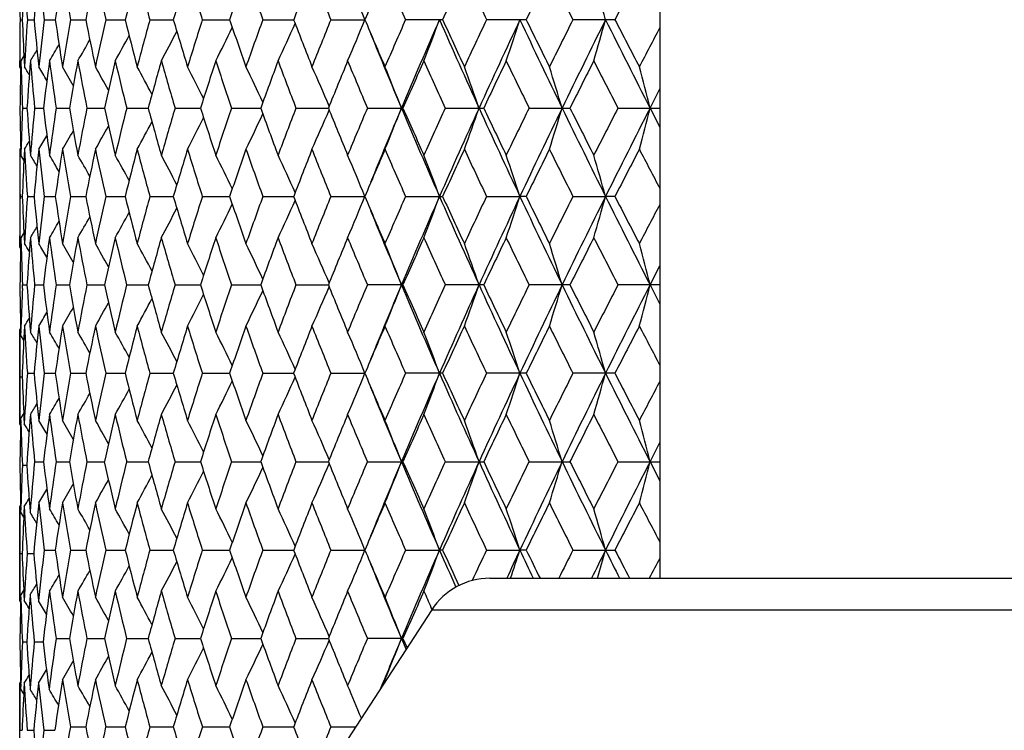
# Model space of a CAD drawing. Units: inches. Extents: x 0 to 11, y 0 to 8.5.
# Drawn here: x 6.1 to 6.4, y 2.8 to 3.1 of the extents above; entities that cross this region are included whole.
import ezdxf

# ---------------------------------------------------------------- set-up
doc = ezdxf.new("R2010")
doc.units = ezdxf.units.IN
doc.header["$LTSCALE"] = 0.605
doc.header["$MEASUREMENT"] = 0
doc.layers.get('0').update_dxf_attribs({"linetype": 'CONTINUOUS'})

msp = doc.modelspace()

# ---------------------------------------------------------------- linework, layer by layer
at = {"color": 7, "linetype": 'CONTINUOUS'}
for p, q in [((6.27228, 3.11625), (6.27228, 2.89036)), ((6.08738, 3.05193), (6.08802, 3.05193)), ((6.08949, 3.05193), (6.09142, 3.05193)), ((6.09436, 3.05193), (6.09756, 3.05193)), ((6.10193, 3.05193), (6.10636, 3.05193)), ((6.11213, 3.05193), (6.11777, 3.05193)), ((6.12488, 3.05193), (6.13167, 3.05193)), ((6.14007, 3.05193), (6.14795, 3.05193)), ((6.15755, 3.05193), (6.16646, 3.05193)), ((6.17719, 3.05193), (6.18706, 3.05193)), ((6.20951, 3.05193), (6.1988, 3.05193)), ((6.23367, 3.05193), (6.2222, 3.05193)), ((6.25931, 3.05193), (6.24717, 3.05193)), ((6.08728, 3.03829), (6.08728, 3.04)), ((6.08762, 3.04), (6.08758, 3.03828)), ((6.0885, 3.04143), (6.08762, 3.04)), ((6.08767, 3.03826), (6.08762, 3.04)), ((6.08857, 3.04005), (6.08866, 3.03829)), ((6.08757, 3.03782), (6.08728, 3.03829)), ((6.26945, 3.02636), (6.27228, 3.03189)), ((6.08809, 3.02636), (6.08938, 3.02636)), ((6.09159, 3.02636), (6.09415, 3.02636)), ((6.09781, 3.02636), (6.10163, 3.02636)), ((6.1067, 3.02636), (6.11175, 3.02636)), ((6.11819, 3.02636), (6.12441, 3.02636)), ((6.13218, 3.02636), (6.13952, 3.02636)), ((6.14853, 3.02636), (6.15693, 3.02636)), ((6.16711, 3.02636), (6.1765, 3.02636)), ((6.18776, 3.02636), (6.19805, 3.02636)), ((6.21029, 3.02636), (6.22139, 3.02636)), ((6.2345, 3.02636), (6.24632, 3.02636)), ((6.26019, 3.02636), (6.27228, 3.02636)), ((6.26945, 3.02636), (6.27228, 3.02083)), ((6.08757, 3.0149), (6.08728, 3.01443)), ((6.08728, 3.01443), (6.08728, 2.98886)), ((6.08758, 3.01444), (6.08762, 3.01272)), ((6.08762, 3.01272), (6.08767, 3.01446)), ((6.08866, 3.01443), (6.08857, 3.01267)), ((6.0885, 3.01129), (6.08762, 3.01272)), ((6.0885, 3.01129), (6.08762, 3.01272)), ((6.08738, 3.00079), (6.08802, 3.00079)), ((6.08949, 3.00079), (6.09142, 3.00079)), ((6.09436, 3.00079), (6.09756, 3.00079)), ((6.10193, 3.00079), (6.10636, 3.00079)), ((6.11213, 3.00079), (6.11777, 3.00079)), ((6.12488, 3.00079), (6.13167, 3.00079)), ((6.14007, 3.00079), (6.14795, 3.00079)), ((6.15755, 3.00079), (6.16646, 3.00079)), ((6.17719, 3.00079), (6.18706, 3.00079)), ((6.1988, 3.00079), (6.20951, 3.00079)), ((6.2222, 3.00079), (6.23185, 3.00079)), ((6.23367, 3.00079), (6.23185, 3.00079)), ((6.24717, 3.00079), (6.25659, 3.00079)), ((6.25931, 3.00079), (6.25659, 3.00079)), ((6.08728, 2.98616), (6.08728, 2.98941)), ((6.08762, 2.98886), (6.08758, 2.98715)), ((6.0885, 2.99029), (6.08762, 2.98886)), ((6.08767, 2.98713), (6.08762, 2.98886)), ((6.08857, 2.98891), (6.08866, 2.98716)), ((6.08754, 2.98572), (6.08728, 2.98616)), ((6.26945, 2.97522), (6.27228, 2.98076)), ((6.08735, 2.97523), (6.08734, 2.97422)), ((6.08805, 2.9742), (6.08809, 2.97522)), ((6.08809, 2.97522), (6.08938, 2.97522)), ((6.09159, 2.97522), (6.09415, 2.97522)), ((6.09781, 2.97522), (6.10163, 2.97522)), ((6.1067, 2.97522), (6.11175, 2.97522)), ((6.11819, 2.97522), (6.12441, 2.97522)), ((6.13218, 2.97522), (6.13952, 2.97522)), ((6.14853, 2.97522), (6.15693, 2.97522)), ((6.16711, 2.97522), (6.1765, 2.97522)), ((6.19805, 2.97522), (6.18776, 2.97522)), ((6.22139, 2.97522), (6.21029, 2.97522)), ((6.24632, 2.97522), (6.2345, 2.97522)), ((6.27228, 2.97522), (6.26019, 2.97522)), ((6.26945, 2.97522), (6.27228, 2.96969)), ((6.08754, 2.96273), (6.08728, 2.96229)), ((6.0876, 2.96059), (6.08769, 2.96384)), ((6.08866, 2.96329), (6.08849, 2.96004)), ((6.08728, 2.93502), (6.08728, 2.96229)), ((6.08845, 2.95919), (6.0876, 2.96059)), ((6.08845, 2.95919), (6.0876, 2.96059)), ((6.08736, 2.94866), (6.08798, 2.94866)), ((6.08949, 2.94966), (6.09142, 2.94966)), ((6.09436, 2.94966), (6.09756, 2.94966)), ((6.10193, 2.94966), (6.10636, 2.94966)), ((6.11213, 2.94966), (6.11777, 2.94966)), ((6.12488, 2.94966), (6.13167, 2.94966)), ((6.14007, 2.94966), (6.14795, 2.94966)), ((6.15755, 2.94966), (6.16646, 2.94966)), ((6.17719, 2.94966), (6.18706, 2.94966)), ((6.20951, 2.94966), (6.1988, 2.94966)), ((6.23367, 2.94966), (6.2222, 2.94966)), ((6.25931, 2.94966), (6.24717, 2.94966)), ((6.08845, 2.93812), (6.0876, 2.93673)), ((6.08851, 2.93677), (6.08861, 2.93502)), ((6.08728, 2.93602), (6.08728, 2.93673)), ((6.08754, 2.93458), (6.08728, 2.93502)), ((6.08764, 2.93499), (6.0876, 2.93673)), ((6.26945, 2.92409), (6.27228, 2.92962)), ((6.08805, 2.92309), (6.08931, 2.92309)), ((6.09159, 2.92409), (6.09415, 2.92409)), ((6.09781, 2.92409), (6.10163, 2.92409)), ((6.1067, 2.92409), (6.11175, 2.92409)), ((6.11819, 2.92409), (6.12441, 2.92409)), ((6.13218, 2.92409), (6.13952, 2.92409)), ((6.14853, 2.92409), (6.15693, 2.92409)), ((6.16711, 2.92409), (6.1765, 2.92409)), ((6.18776, 2.92409), (6.19761, 2.92409)), ((6.19805, 2.92409), (6.19761, 2.92409)), ((6.21029, 2.92409), (6.22139, 2.92409)), ((6.2345, 2.92409), (6.24632, 2.92409)), ((6.26019, 2.92409), (6.27228, 2.92409)), ((6.26945, 2.92409), (6.27228, 2.91856)), ((6.08754, 2.91159), (6.08728, 2.91116)), ((6.08728, 2.88388), (6.08728, 2.91116)), ((6.0876, 2.90945), (6.08764, 2.91119)), ((6.08861, 2.91116), (6.08851, 2.9094)), ((6.08845, 2.90806), (6.0876, 2.90945)), ((6.08736, 2.89752), (6.08798, 2.89752)), ((6.08943, 2.89752), (6.09133, 2.89752)), ((6.09436, 2.89852), (6.09756, 2.89852)), ((6.10193, 2.89852), (6.10636, 2.89852)), ((6.11213, 2.89852), (6.11777, 2.89852)), ((6.12488, 2.89852), (6.13167, 2.89852)), ((6.14007, 2.89852), (6.14795, 2.89852)), ((6.15755, 2.89852), (6.16646, 2.89852)), ((6.17719, 2.89852), (6.18706, 2.89852)), ((6.1988, 2.89852), (6.2086, 2.89852)), ((6.20951, 2.89852), (6.2086, 2.89852)), ((6.2222, 2.89852), (6.23185, 2.89852)), ((6.23367, 2.89852), (6.23185, 2.89852)), ((6.24717, 2.89852), (6.25931, 2.89852)), ((6.22314, 2.89036), (6.58142, 2.89036)), ((6.08728, 2.88488), (6.08728, 2.88559)), ((6.08845, 2.88698), (6.0876, 2.88559)), ((6.08764, 2.88386), (6.0876, 2.88559)), ((6.08851, 2.88564), (6.08861, 2.88388)), ((6.08754, 2.88345), (6.08728, 2.88388)), ((6.20636, 2.88125), (6.16587, 2.81889)), ((6.20645, 2.88138), (6.20615, 2.88205)), ((6.20636, 2.88125), (6.59819, 2.88125)), ((6.08805, 2.87195), (6.08931, 2.87195)), ((6.09149, 2.87195), (6.09403, 2.87195)), ((6.09781, 2.87295), (6.10163, 2.87295)), ((6.1067, 2.87295), (6.11175, 2.87295)), ((6.11819, 2.87295), (6.12441, 2.87295)), ((6.13218, 2.87295), (6.13952, 2.87295)), ((6.14853, 2.87295), (6.15693, 2.87295)), ((6.16711, 2.87295), (6.1765, 2.87295)), ((6.19805, 2.87295), (6.18776, 2.87295)), ((6.19761, 2.87295), (6.19893, 2.86981)), ((6.19805, 2.87295), (6.19923, 2.87027)), ((6.19805, 2.87295), (6.19923, 2.87027)), ((6.08754, 2.86046), (6.08728, 2.86002)), ((6.08728, 2.83275), (6.08728, 2.86002)), ((6.0876, 2.85832), (6.08764, 2.86005)), ((6.08861, 2.86002), (6.08851, 2.85827)), ((6.19285, 2.86102), (6.19212, 2.85932)), ((6.193, 2.86068), (6.19285, 2.86102)), ((6.08845, 2.85692), (6.0876, 2.85832)), ((6.08845, 2.85692), (6.0876, 2.85832)), ((6.08736, 2.84639), (6.08798, 2.84639)), ((6.08943, 2.84639), (6.09133, 2.84639)), ((6.09424, 2.84639), (6.09741, 2.84639)), ((6.10193, 2.84739), (6.10636, 2.84739)), ((6.11213, 2.84739), (6.11777, 2.84739)), ((6.12488, 2.84739), (6.13167, 2.84739)), ((6.14007, 2.84739), (6.14795, 2.84739)), ((6.15755, 2.84739), (6.16646, 2.84739)), ((6.17719, 2.84739), (6.18437, 2.84739))]:
    msp.add_line(p, q, dxfattribs=at)
for centre, radius, start, end in [((7.04324, 3.11715), 0.95597, 183.09343, 183.91229), ((7.06228, 2.96125), 0.97508, 173.85868, 174.66402), ((7.07099, 3.17083), 0.98385, 186.142, 186.94138), ((7.10314, 2.90479), 1.01629, 170.89764, 171.67544), ((7.11645, 3.22849), 1.02977, 189.1033, 189.87258), ((7.16266, 2.84282), 1.0768, 168.06192, 168.80259), ((7.18096, 3.2922), 1.0955, 191.93923, 192.66923), ((7.24276, 2.77309), 1.15903, 165.38382, 166.07941), ((7.26664, 3.36429), 1.18372, 194.6175, 195.30073), ((7.34633, 2.6929), 1.26661, 162.88915, 163.53349), ((7.37668, 3.44761), 1.29838, 197.11228, 197.74302), ((7.47772, 2.59887), 1.40483, 160.5972, 161.18581), ((7.51589, 3.54574), 1.44531, 199.40429, 199.97847), ((7.6435, 2.48646), 1.58158, 158.52127, 159.0512), ((7.69157, 3.66363), 1.63326, 201.48025, 201.99527), ((7.85392, 2.34915), 1.80898, 156.66952, 157.13908), ((7.91518, 3.80846), 1.87572, 203.332, 203.78643), ((8.12553, 2.17691), 2.10637, 155.04603, 155.45449), ((8.20547, 3.99149), 2.19457, 204.95547, 205.34879), ((8.48656, 1.95308), 2.50659, 153.65186, 153.9992), ((8.59494, 4.2318), 2.62757, 206.3496, 206.68192), ((8.98898, 1.64742), 3.06981, 152.48609, 152.7727), ((7.03243, 3.06557), 0.94515, 180.13663, 180.82677), ((7.03859, 3.01423), 0.95131, 177.01263, 177.72902), ((5.45825, 2.75355), 0.78752, 22.26476, 23.20591), ((5.26792, 2.77793), 1.02593, 15.49004, 16.18262), ((7.03263, 3.03829), 0.94536, 179.17332, 179.89633), ((7.0381, 3.0896), 0.95083, 182.27053, 182.98722), ((7.04273, 2.98674), 0.95546, 176.08775, 176.90712), ((7.06079, 3.14245), 0.97358, 185.33483, 186.14149), ((7.06989, 2.93316), 0.98273, 173.05869, 173.85904), ((7.1007, 3.19868), 1.01382, 188.32284, 189.1026), ((7.11472, 2.87567), 1.02801, 170.12753, 170.89819), ((7.15918, 3.2603), 1.07323, 191.19519, 191.93837), ((7.17856, 2.8122), 1.09304, 167.33095, 168.06264), ((7.23809, 3.32955), 1.15421, 193.91793, 194.61649), ((7.26352, 2.74042), 1.18048, 164.69954, 165.3847), ((7.34027, 3.40909), 1.26026, 196.46351, 197.11114), ((7.37274, 2.65752), 1.29424, 162.25736, 162.89016), ((7.46993, 3.50225), 1.39658, 198.8109, 199.40304), ((7.51098, 2.55991), 1.44009, 160.02203, 160.59833), ((5.48094, 3.35866), 0.75187, 334.92392, 335.82856), ((7.63352, 3.61347), 1.57086, 200.94531, 201.4789), ((7.68548, 2.4427), 1.62668, 158.00537, 158.52251), ((5.4581, 3.35039), 0.78769, 336.79277, 337.73366), ((7.84097, 3.74912), 1.79488, 202.85729, 203.33057), ((7.90754, 2.2988), 1.86735, 156.21434, 156.67084), ((7.96047, 2.28325), 1.91309, 156.30914, 157.14272), ((5.42179, 3.34183), 0.83852, 338.90232, 339.77352), ((8.09972, 3.88142), 2.06503, 203.68347, 204.46044), ((8.10836, 3.91896), 2.08743, 204.54177, 204.95397), ((8.19565, 2.11706), 2.18369, 154.65211, 155.04742), ((8.25735, 2.09979), 2.23812, 154.82301, 155.54414), ((5.3631, 3.3336), 0.91328, 341.24724, 342.03582), ((8.44262, 4.09082), 2.44271, 205.16998, 205.83443), ((8.46296, 4.13908), 2.48025, 205.997, 206.34804), ((8.58184, 1.87869), 2.61288, 153.3191, 153.65331), ((8.65717, 1.85826), 2.68097, 153.5615, 154.17014), ((5.26773, 3.326), 1.02614, 343.8164, 344.50881), ((8.91537, 4.3736), 2.96916, 206.43191, 206.98422), ((8.95475, 4.43859), 3.03121, 207.22346, 207.51374), ((5.50163, 3.37437), 0.71022, 331.91383, 332.69028), ((5.49432, 3.36675), 0.72717, 333.298, 334.14783), ((7.85021, 3.72308), 1.79347, 202.11494, 202.85971), ((9.11452, 1.55486), 3.21132, 152.26044, 152.48778), ((5.50642, 3.38703), 0.6911, 329.85839, 330.43662), ((5.50514, 3.38121), 0.69872, 330.76852, 331.45431), ((5.50637, 3.39468), 0.68328, 328.72923, 329.03759), ((5.50667, 3.39152), 0.68611, 329.17967, 329.6328), ((7.04814, 2.96251), 0.96089, 175.37435, 176.18977), ((7.05538, 3.11808), 0.96815, 184.62622, 185.43645), ((7.07991, 2.90808), 0.99283, 172.36454, 173.15791), ((7.09212, 3.17357), 1.00515, 187.63632, 188.42141), ((7.12963, 2.84921), 1.04315, 169.46166, 170.22267), ((7.14721, 3.23407), 1.06103, 190.53944, 191.28946), ((7.19881, 2.78379), 1.1138, 166.70103, 167.42087), ((7.22236, 3.3018), 1.138, 193.30026, 194.00687), ((7.28979, 2.70937), 1.20772, 164.11176, 164.78336), ((7.32022, 3.37932), 1.23936, 195.88966, 196.54628), ((7.40606, 2.62299), 1.32922, 161.71638, 162.3344), ((7.44474, 3.46982), 1.36997, 198.28514, 198.8869), ((7.55292, 2.5208), 1.48471, 159.53107, 160.09182), ((7.60191, 3.57753), 1.53702, 200.47049, 201.01411), ((7.73843, 2.39744), 1.68379, 157.56645, 158.06761), ((7.80095, 3.70842), 1.75145, 202.43513, 202.91865), ((7.97537, 2.24502), 1.94149, 155.8285, 156.26889), ((8.05663, 3.87151), 2.03058, 204.17307, 204.59557), ((8.2849, 2.05089), 2.28246, 154.31965, 154.69892), ((8.39382, 4.08154), 2.40334, 205.68188, 206.0432), ((8.70429, 1.79325), 2.74995, 153.03987, 153.35822), ((8.85735, 4.36468), 2.92171, 206.96163, 207.26209), ((7.03331, 3.01442), 0.94603, 178.5545, 179.27668), ((7.03607, 3.06566), 0.94879, 181.65472, 182.37381), ((5.50607, 2.68254), 0.68261, 31.18188, 31.40949), ((5.50633, 2.6849), 0.68471, 30.68901, 31.07221), ((5.50632, 2.68868), 0.68866, 29.99027, 30.50797), ((5.50569, 2.69388), 0.69483, 29.08018, 29.71402), ((5.50342, 2.70023), 0.70426, 27.95397, 28.6868), ((5.49821, 2.70748), 0.71829, 26.60767, 27.42253), ((5.48816, 2.71537), 0.73882, 25.0387, 25.91782), ((5.47053, 2.72358), 0.76861, 23.24662, 24.1705), ((5.44163, 2.73201), 0.81125, 21.27395, 22.18093), ((5.39539, 2.74045), 0.87279, 19.12181, 19.95279), ((5.32065, 2.74841), 0.96432, 16.75243, 17.49411), ((5.19788, 2.7556), 1.10525, 14.18041, 14.81918), ((7.03309, 3.0383), 0.94582, 180.72323, 181.44558), ((7.03561, 2.98708), 0.94834, 177.62602, 178.34545), ((7.04711, 3.09014), 0.95985, 183.80979, 184.62609), ((7.05409, 2.93475), 0.96686, 174.56301, 175.37432), ((7.07807, 3.14441), 0.99097, 186.84135, 187.6362), ((7.09002, 2.87945), 1.00303, 171.57776, 172.36451), ((7.12693, 3.20302), 1.04041, 189.77633, 190.53934), ((7.14423, 2.81922), 1.058, 168.70946, 169.46164), ((7.19517, 3.26809), 1.11006, 192.57791, 193.30018), ((7.2184, 2.75188), 1.13392, 165.99186, 166.70101), ((7.28506, 3.34203), 1.20281, 195.21527, 195.88961), ((7.31512, 2.67489), 1.23405, 163.45231, 164.11175), ((7.40005, 3.42778), 1.3229, 197.66412, 198.2851), ((7.43827, 2.58507), 1.36315, 161.11159, 161.71637), ((7.54531, 3.52913), 1.47661, 199.90664, 200.47047), ((7.59373, 2.47829), 1.52827, 158.98433, 159.53106), ((5.47052, 3.32914), 0.76861, 335.8295, 336.75339), ((7.72876, 3.65134), 1.67335, 201.93082, 202.43511), ((7.79051, 2.34866), 1.74014, 157.07978, 157.56645), ((7.85021, 2.32964), 1.79347, 157.14029, 157.88506), ((5.44163, 3.32071), 0.81125, 337.81907, 338.72605), ((7.96047, 3.76947), 1.91309, 202.85728, 203.69086), ((7.96288, 3.80215), 1.92782, 203.72955, 204.17306), ((8.04306, 2.18736), 2.01568, 155.40287, 155.8285), ((8.09972, 2.1713), 2.06503, 155.53956, 156.31653), ((5.39539, 3.31227), 0.8728, 340.04721, 340.87819), ((8.25735, 3.95293), 2.23812, 204.45586, 205.17699), ((8.28494, 4.00184), 2.2825, 205.30108, 205.68034), ((8.37557, 1.98002), 2.38307, 153.95526, 154.31965), ((8.44262, 1.9619), 2.44271, 154.16557, 154.83002), ((5.32065, 3.30431), 0.96432, 342.50589, 343.24757), ((8.65717, 4.19446), 2.68097, 205.82986, 206.4385), ((8.70435, 4.25949), 2.75001, 206.64179, 206.96013), ((8.83158, 1.70123), 2.89275, 152.7364, 153.03987), ((8.91537, 1.67912), 2.96916, 153.01578, 153.56809), ((5.19788, 3.29712), 1.10525, 345.18082, 345.81959), ((5.50342, 3.35249), 0.70426, 331.3132, 332.04603), ((5.49821, 3.34524), 0.71828, 332.57747, 333.39234), ((5.48816, 3.33735), 0.73882, 334.08218, 334.9613), ((5.50632, 3.36404), 0.68867, 329.49203, 330.00973), ((5.50569, 3.35884), 0.69483, 330.28598, 330.91982), ((5.50606, 3.37018), 0.68262, 328.59051, 328.81812), ((5.50632, 3.36783), 0.68472, 328.9278, 329.31099), ((7.04355, 3.06603), 0.95628, 183.09323, 183.9119), ((7.06213, 2.91014), 0.97493, 173.85907, 174.66461), ((7.07144, 3.11974), 0.98429, 186.14159, 186.94068), ((7.1028, 2.85372), 1.01594, 170.89822, 171.67634), ((7.11705, 3.17744), 1.03038, 189.10269, 189.87158), ((7.16211, 2.79182), 1.07622, 168.06266, 168.80378), ((7.18174, 3.24121), 1.0963, 191.93844, 192.66797), ((7.24194, 2.72219), 1.15818, 165.38471, 166.08087), ((7.26765, 3.3134), 1.18475, 194.61654, 195.29923), ((7.34517, 2.64215), 1.26539, 162.89017, 163.53518), ((7.37798, 3.39685), 1.29973, 197.11118, 197.74131), ((7.47612, 2.54833), 1.40312, 160.59834, 161.18771), ((7.51758, 3.49517), 1.44709, 199.40306, 199.97658), ((7.6413, 2.43623), 1.5792, 158.52251, 159.05328), ((7.69379, 3.61333), 1.63563, 201.47891, 201.99322), ((7.85087, 2.29938), 1.80563, 156.67084, 157.1413), ((7.91816, 3.75856), 1.87894, 203.33057, 203.78425), ((8.12122, 2.12784), 2.10159, 155.04742, 155.45684), ((8.19562, 3.93564), 2.18365, 204.95258, 205.3479), ((8.48028, 1.90513), 2.49955, 153.65331, 154.00164), ((8.58179, 4.174), 2.61282, 206.34668, 206.6809), ((8.97938, 1.60138), 3.05894, 152.48758, 152.77522), ((9.11436, 4.49777), 3.21113, 207.51221, 207.73957), ((7.03263, 3.01443), 0.94536, 180.10367, 180.82668), ((7.03863, 2.9631), 0.95135, 177.01298, 177.72927), ((5.50638, 2.65805), 0.68327, 30.96241, 31.27077), ((5.50668, 2.6612), 0.6861, 30.36719, 30.82033), ((5.50642, 2.66569), 0.6911, 29.56338, 30.14161), ((5.50514, 2.67151), 0.69873, 28.54569, 29.23148), ((5.50163, 2.67835), 0.71022, 27.30972, 28.08617), ((5.49432, 2.68597), 0.72717, 25.85218, 26.702), ((5.48094, 2.69406), 0.75187, 24.17144, 25.07608), ((5.4581, 2.70233), 0.78769, 22.26634, 23.20723), ((5.4218, 2.71089), 0.83852, 20.22648, 21.09768), ((5.3631, 2.71912), 0.91327, 17.96418, 18.75276), ((5.26773, 2.72672), 1.02614, 15.49119, 16.1836), ((7.03243, 2.98715), 0.94515, 179.17323, 179.86337), ((7.03802, 3.03846), 0.95074, 182.27076, 182.98759), ((7.0424, 2.93562), 0.95513, 176.08735, 176.90693), ((7.06085, 3.09133), 0.97364, 185.33538, 186.14192), ((7.06938, 2.88208), 0.98222, 173.05796, 173.85866), ((7.1009, 3.14759), 1.01402, 188.32369, 189.10323), ((7.11401, 2.82464), 1.0273, 170.1265, 170.89763), ((7.15954, 3.20926), 1.07361, 191.19631, 191.93918), ((7.17762, 2.76125), 1.09208, 167.32963, 168.06191), ((7.23865, 3.27858), 1.15479, 193.91931, 194.61746), ((7.26228, 2.68959), 1.1792, 164.69797, 165.38381), ((7.34108, 3.35823), 1.26112, 196.46511, 197.11226), ((7.37113, 2.60686), 1.29255, 162.25556, 162.88914), ((7.47107, 3.45155), 1.3978, 198.81271, 199.40428), ((7.50887, 2.50949), 1.43786, 160.02004, 160.5972), ((5.4811, 3.30743), 0.75169, 334.92531, 335.83024), ((7.6351, 3.563), 1.57258, 200.94728, 201.48025), ((7.68268, 2.39263), 1.62369, 158.00322, 158.52127), ((5.45825, 3.29917), 0.78752, 336.79409, 337.73524), ((7.84319, 3.699), 1.79731, 202.8594, 203.33201), ((7.90377, 2.24924), 1.86327, 156.21205, 156.66952), ((7.96528, 2.23009), 1.9183, 156.31146, 157.14276), ((5.42195, 3.29061), 0.83834, 338.90354, 339.77498), ((8.10359, 3.83206), 2.06929, 203.68545, 204.46082), ((8.11151, 3.86935), 2.09093, 204.544, 204.95548), ((8.19045, 2.06829), 2.17798, 154.64971, 155.04603), ((8.26288, 2.04615), 2.2442, 154.82501, 155.54417), ((5.36327, 3.28239), 0.91309, 341.24835, 342.03714), ((8.44715, 4.0419), 2.44775, 205.17168, 205.83477), ((8.48661, 4.09966), 2.50664, 206.00081, 206.34813), ((8.57436, 1.83118), 2.60457, 153.31662, 153.65187), ((8.66369, 1.80397), 2.68822, 153.56317, 154.17017), ((5.26792, 3.27479), 1.02593, 343.81738, 344.50996), ((8.92083, 4.32527), 2.9753, 206.43333, 206.9845), ((8.98905, 4.40533), 3.06989, 207.22731, 207.51391), ((5.50181, 3.32311), 0.71, 331.91532, 332.69207), ((5.49449, 3.31551), 0.72698, 333.29944, 334.14957), ((7.85434, 3.67369), 1.79795, 202.11685, 202.85999), ((9.10214, 1.51009), 3.1974, 152.258, 152.48632), ((5.50662, 3.33575), 0.69086, 329.85993, 330.43842), ((5.50533, 3.32995), 0.6985, 330.77004, 331.45611), ((5.50661, 3.34338), 0.68299, 328.73079, 329.03932), ((5.50689, 3.34023), 0.68584, 329.18122, 329.63458), ((7.04859, 2.91134), 0.96134, 175.37474, 176.18973), ((7.05501, 3.06691), 0.96777, 184.62578, 185.43627), ((7.08062, 2.85686), 0.99355, 172.36519, 173.15793), ((7.09144, 3.12233), 1.00447, 187.63561, 188.42118), ((7.13065, 2.7979), 1.04419, 169.46254, 170.22274), ((7.14617, 3.18273), 1.05998, 190.53848, 191.2892), ((7.2002, 2.73235), 1.11522, 166.70214, 167.42101), ((7.22089, 3.25029), 1.13649, 193.29907, 194.00657), ((7.29164, 2.65774), 1.20963, 164.11306, 164.78355), ((7.3182, 3.32758), 1.23726, 195.88827, 196.54596), ((7.40851, 2.57108), 1.33179, 161.71785, 162.33464), ((7.44201, 3.41774), 1.36709, 198.28357, 198.88656), ((7.55616, 2.46849), 1.48816, 159.53269, 160.0921), ((7.59822, 3.52497), 1.53306, 200.46877, 201.01376), ((7.74277, 2.34457), 1.68847, 157.56819, 158.06793), ((7.79591, 3.65514), 1.74598, 202.43328, 202.91828), ((7.9813, 2.19129), 1.94796, 155.83035, 156.26924), ((8.04964, 3.81716), 2.02288, 204.17111, 204.59519), ((8.29323, 1.99584), 2.29166, 154.32159, 154.6993), ((8.36691, 4.01731), 2.37342, 205.6784, 206.04425), ((8.71649, 1.73602), 2.76358, 153.04187, 153.35862), ((8.81862, 4.29365), 2.87816, 206.95812, 207.2631), ((7.03351, 2.96328), 0.94623, 178.55446, 179.27603), ((7.03596, 3.01452), 0.94868, 181.65441, 182.37367), ((5.50655, 2.63169), 0.68206, 31.1829, 31.41072), ((5.50683, 2.63405), 0.68413, 30.68987, 31.07343), ((5.50686, 2.63785), 0.68804, 29.99096, 30.50918), ((5.50626, 2.64306), 0.69418, 29.08073, 29.71523), ((5.50403, 2.64941), 0.70358, 27.95437, 28.68799), ((5.49885, 2.65667), 0.71757, 26.60792, 27.42369), ((5.48885, 2.66455), 0.73806, 25.03882, 25.91894), ((5.47127, 2.67277), 0.76779, 23.24661, 24.17158), ((5.44245, 2.6812), 0.81038, 21.27389, 22.18195), ((5.39628, 2.68963), 0.87185, 19.12175, 19.95372), ((5.32165, 2.69757), 0.96328, 16.75237, 17.49494), ((5.19904, 2.70476), 1.10406, 14.18037, 14.8199), ((7.03324, 2.98517), 0.94596, 180.66272, 181.44559), ((7.03555, 2.93595), 0.94827, 177.68837, 178.31447), ((7.04759, 3.03903), 0.96033, 183.80979, 184.62563), ((7.05384, 2.88364), 0.9666, 174.5633, 175.37478), ((7.07886, 3.09336), 0.99177, 186.84126, 187.63544), ((7.0895, 2.8284), 1.0025, 171.57814, 172.36527), ((7.12807, 3.15208), 1.04156, 189.77617, 190.53829), ((7.14339, 2.76826), 1.05714, 168.70993, 169.46266), ((7.19673, 3.2173), 1.11166, 192.57768, 193.29886), ((7.21718, 2.70106), 1.13267, 165.9924, 166.70229), ((7.28714, 3.29146), 1.20496, 195.21496, 195.88805), ((7.31343, 2.62426), 1.23229, 163.45291, 164.11325), ((7.40281, 3.37751), 1.32579, 197.66375, 198.28334), ((7.43597, 2.53474), 1.36071, 161.11224, 161.71806), ((7.54897, 3.47931), 1.48049, 199.90622, 200.46853), ((7.5906, 2.42837), 1.52491, 158.98502, 159.53293), ((5.47123, 3.2777), 0.76784, 335.82831, 336.75321), ((7.73366, 3.60216), 1.67863, 201.93035, 202.43302), ((7.78622, 2.29937), 1.73548, 157.08051, 157.56845), ((7.85379, 2.27698), 1.79736, 157.13977, 157.88316), ((5.4424, 3.26927), 0.81043, 337.81794, 338.72595), ((7.96527, 3.72035), 1.9183, 202.85701, 203.68832), ((7.96957, 3.75394), 1.93512, 203.72903, 204.17085), ((8.03708, 2.13899), 2.00909, 155.40362, 155.83062), ((8.10284, 2.11872), 2.06848, 155.53896, 156.31464), ((5.39623, 3.26084), 0.87191, 340.04618, 340.8781), ((8.26295, 3.90433), 2.24427, 204.45563, 205.17477), ((8.27768, 3.94718), 2.27443, 205.29898, 205.67957), ((8.367, 1.93311), 2.37351, 153.95604, 154.32187), ((8.44621, 1.909), 2.4467, 154.16505, 154.82843), ((5.32159, 3.2529), 0.96334, 342.50497, 343.24749), ((8.66388, 4.14656), 2.68842, 205.82967, 206.43662), ((8.71659, 4.21446), 2.76368, 206.64109, 206.95784), ((8.81874, 1.65676), 2.87829, 152.73719, 153.04217), ((8.91955, 1.62583), 2.97387, 153.01535, 153.56678), ((5.19897, 3.24571), 1.10412, 345.18002, 345.81952), ((5.50399, 3.30106), 0.70362, 331.31188, 332.04545), ((5.49882, 3.2938), 0.71761, 332.57618, 333.39189), ((5.48881, 3.28592), 0.7381, 334.08093, 334.96099), ((5.50682, 3.31263), 0.6881, 329.49068, 330.00886), ((5.50622, 3.30742), 0.69423, 330.28464, 330.91909), ((5.5065, 3.3188), 0.68212, 328.58915, 328.81694), ((5.50678, 3.31643), 0.68419, 328.92644, 329.30996), ((7.04328, 3.01488), 0.95601, 183.09346, 183.9123), ((7.06221, 2.85899), 0.97501, 173.85863, 174.66405), ((7.07107, 3.06857), 0.98392, 186.14205, 186.94138), ((7.10303, 2.80253), 1.01618, 170.89758, 171.67547), ((7.11657, 3.12624), 1.02989, 189.10337, 189.87257), ((7.16251, 2.74058), 1.07664, 168.06184, 168.80262), ((7.18113, 3.18996), 1.09567, 191.93932, 192.66922), ((7.24255, 2.67087), 1.15882, 165.38372, 166.07945), ((7.26687, 3.26208), 1.18395, 194.61761, 195.30071), ((7.34605, 2.59071), 1.26632, 162.88903, 163.53353), ((7.37699, 3.34543), 1.2987, 197.11241, 197.74299), ((7.47734, 2.49673), 1.40443, 160.59707, 161.18585), ((7.51631, 3.44362), 1.44576, 199.40443, 199.97844), ((7.643, 2.38438), 1.58105, 158.52112, 159.05125), ((7.69213, 3.56159), 1.63386, 201.4804, 201.99523), ((7.85324, 2.24716), 1.80824, 156.66937, 157.13912), ((7.91595, 3.70653), 1.87656, 203.33216, 203.78639), ((8.12459, 2.07507), 2.10534, 155.04587, 155.45453), ((8.20656, 3.88973), 2.19577, 204.95564, 205.34875), ((8.48521, 1.85147), 2.50508, 153.6517, 153.99924), ((8.57575, 4.11996), 2.60613, 206.3483, 206.68335), ((8.98694, 1.54621), 3.06751, 152.48592, 152.77274), ((9.1041, 4.4414), 3.19961, 207.51385, 207.74201), ((7.03238, 2.9613), 0.9451, 180.04291, 180.76619), ((7.03818, 2.91198), 0.95091, 177.10283, 177.78947), ((5.50659, 2.60707), 0.68301, 30.96045, 31.26897), ((5.50688, 2.61021), 0.68585, 30.3652, 30.81855), ((5.50659, 2.61468), 0.69089, 29.56137, 30.13983), ((5.50529, 2.62049), 0.69853, 28.54369, 29.22973), ((5.50177, 2.62732), 0.71004, 27.30775, 28.08445), ((5.49445, 2.63492), 0.72702, 25.85026, 26.70034), ((5.48106, 2.64301), 0.75173, 24.16961, 25.07448), ((5.45821, 2.65126), 0.78757, 22.26463, 23.20571), ((5.4219, 2.65982), 0.83839, 20.22489, 21.09628), ((5.36321, 2.66804), 0.91314, 17.96275, 18.75148), ((5.26786, 2.67565), 1.026, 15.48993, 16.18248), ((7.03257, 2.93602), 0.94529, 179.23389, 179.95695), ((7.0378, 2.98531), 0.95052, 182.2101, 182.92712), ((7.04258, 2.88448), 0.95531, 176.08769, 176.96726), ((7.06072, 3.04017), 0.97351, 185.33477, 186.1415), ((7.06998, 2.83088), 0.98283, 173.05873, 173.85902), ((7.10058, 3.09639), 1.0137, 188.32276, 189.10263), ((7.11487, 2.77337), 1.02817, 170.1276, 170.89816), ((7.15901, 3.15799), 1.07306, 191.19509, 191.9384), ((7.17878, 2.70988), 1.09326, 167.33104, 168.0626), ((7.23786, 3.22722), 1.15397, 193.91781, 194.61653), ((7.26381, 2.63807), 1.18078, 164.69965, 165.38464), ((7.33995, 3.30673), 1.25993, 196.46337, 197.11119), ((7.37313, 2.55513), 1.29465, 162.25749, 162.8901), ((7.46951, 3.39983), 1.39613, 198.81075, 199.40309), ((7.51151, 2.45745), 1.44065, 160.02217, 160.59827), ((5.48084, 3.25643), 0.75198, 334.92414, 335.82864), ((7.63294, 3.51098), 1.57024, 200.94515, 201.47896), ((7.68618, 2.34015), 1.62744, 158.00553, 158.52243), ((5.458, 3.24817), 0.78781, 336.79298, 337.73372), ((7.84019, 3.64652), 1.79403, 202.85711, 203.33063), ((7.9085, 2.19611), 1.8684, 156.21451, 156.67077), ((7.95961, 2.18136), 1.91215, 156.30926, 157.14325), ((5.42168, 3.2396), 0.83864, 338.90251, 339.77358), ((8.09893, 3.77879), 2.06417, 203.68328, 204.46058), ((8.10727, 3.81618), 2.08623, 204.54159, 204.95403), ((8.197, 2.01416), 2.18518, 154.65229, 155.04734), ((8.25634, 1.998), 2.237, 154.82315, 155.54464), ((5.36297, 3.23137), 0.91341, 341.24741, 342.03587), ((8.44173, 3.98813), 2.44172, 205.16978, 205.83451), ((8.46139, 4.03604), 2.4785, 205.99681, 206.34811), ((8.58379, 1.77545), 2.61506, 153.31929, 153.65323), ((8.65594, 1.7566), 2.6796, 153.56164, 154.1706), ((5.26758, 3.22377), 1.02629, 343.81656, 344.50885), ((8.91435, 4.27081), 2.96802, 206.43172, 206.98424), ((8.97676, 4.34771), 3.05599, 207.22457, 207.5125), ((5.50154, 3.27214), 0.71032, 331.91408, 332.6904), ((5.49423, 3.26453), 0.72728, 333.29823, 334.14792), ((7.84946, 3.6205), 1.79265, 202.11482, 202.85991), ((9.11763, 1.45097), 3.21482, 152.2606, 152.4877), ((5.50633, 3.28481), 0.6912, 329.85865, 330.43678), ((5.50505, 3.27899), 0.69883, 330.76877, 331.45445), ((5.50628, 3.29246), 0.68338, 328.72949, 329.0378), ((5.50658, 3.2893), 0.68621, 329.17993, 329.63299), ((7.04792, 2.86025), 0.96067, 175.37438, 176.24977), ((7.0555, 3.01582), 0.96827, 184.62616, 185.43631), ((7.07982, 2.80582), 0.99273, 172.36464, 173.1581), ((7.0923, 3.07132), 1.00533, 187.63622, 188.42119), ((7.12947, 2.74697), 1.04299, 169.4618, 170.22294), ((7.14745, 3.13185), 1.06128, 190.5393, 191.28917), ((7.19858, 2.68158), 1.11356, 166.7012, 167.42121), ((7.22268, 3.1996), 1.13833, 193.30008, 194.00651), ((7.28946, 2.6072), 1.20738, 164.11197, 164.78376), ((7.32064, 3.27716), 1.2398, 195.88946, 196.54586), ((7.40562, 2.52087), 1.32875, 161.7166, 162.33486), ((7.44529, 3.36772), 1.37054, 198.28491, 198.88643), ((7.55231, 2.41876), 1.48406, 159.53132, 160.09233), ((7.60263, 3.47552), 1.53778, 200.47024, 201.0136), ((7.73759, 2.29553), 1.68288, 157.56672, 158.06816), ((7.80191, 3.60653), 1.75249, 202.43485, 202.91809), ((7.97421, 2.14328), 1.94021, 155.82878, 156.26947), ((8.05795, 3.76982), 2.03202, 204.17277, 204.59498), ((8.28325, 1.94943), 2.28062, 154.31995, 154.69953), ((8.39568, 3.98015), 2.4054, 205.68157, 206.04259), ((8.70184, 1.69225), 2.74719, 153.04018, 153.35885), ((8.8344, 4.25063), 2.89591, 206.95982, 207.26296), ((7.03329, 2.91215), 0.94601, 178.55455, 179.3373), ((7.03593, 2.96138), 0.94866, 181.5941, 182.31337), ((5.50594, 2.57916), 0.68274, 31.18973, 31.41398), ((5.50622, 2.58256), 0.68483, 30.68915, 31.07227), ((5.50622, 2.58635), 0.68878, 29.99043, 30.50803), ((5.5056, 2.59156), 0.69493, 29.08035, 29.7141), ((5.50335, 2.59792), 0.70434, 27.95414, 28.68688), ((5.49816, 2.60519), 0.71834, 26.60783, 27.42262), ((5.48814, 2.61308), 0.73885, 25.03885, 25.91792), ((5.47053, 2.62131), 0.76861, 23.24673, 24.17061), ((5.44165, 2.62975), 0.81124, 21.27405, 22.18104), ((5.39541, 2.63819), 0.87278, 19.1219, 19.95289), ((5.32067, 2.64614), 0.9643, 16.75251, 17.4942), ((5.1979, 2.65333), 1.10523, 14.18048, 14.81926), ((7.03307, 2.93403), 0.94579, 180.66264, 181.44558), ((7.03539, 2.88481), 0.94811, 177.6864, 178.4061), ((7.04678, 2.98584), 0.95952, 183.74983, 184.56635), ((7.05371, 2.83251), 0.96648, 174.56291, 175.43401), ((7.07824, 3.04215), 0.99114, 186.84134, 187.63607), ((7.0899, 2.7772), 1.0029, 171.57779, 172.36465), ((7.12718, 3.1008), 1.04066, 189.77632, 190.53916), ((7.14403, 2.71699), 1.0578, 168.70949, 169.46182), ((7.1955, 3.1659), 1.11041, 192.5779, 193.29994), ((7.21811, 2.64968), 1.13363, 165.9919, 166.70124), ((7.28552, 3.23988), 1.20328, 195.21525, 195.88933), ((7.31473, 2.57273), 1.23365, 163.45235, 164.11202), ((7.40066, 3.3257), 1.32354, 197.6641, 198.28479), ((7.43775, 2.48298), 1.36259, 161.11164, 161.71667), ((7.54612, 3.42715), 1.47746, 199.90662, 200.47012), ((7.59302, 2.37629), 1.52751, 158.98438, 159.53139), ((5.47075, 3.22677), 0.76836, 335.82951, 336.7537), ((7.72984, 3.5495), 1.67451, 201.93079, 202.43474), ((7.78954, 2.24681), 1.73909, 157.07984, 157.5668), ((7.85166, 2.22677), 1.79503, 157.14062, 157.88477), ((5.44188, 3.21833), 0.81099, 337.81907, 338.72636), ((7.96159, 3.66767), 1.9143, 202.85732, 203.69037), ((7.96436, 3.70053), 1.92943, 203.72952, 204.17267), ((8.0417, 2.08571), 2.01419, 155.40293, 155.82887), ((8.10122, 2.06836), 2.06668, 155.53984, 156.3162), ((5.39566, 3.2099), 0.87251, 340.04721, 340.87847), ((8.25856, 3.85121), 2.23946, 204.45586, 205.17656), ((8.27037, 3.89262), 2.26636, 205.2995, 205.68147), ((8.37363, 1.8787), 2.38091, 153.95532, 154.32005), ((8.44447, 1.85874), 2.44475, 154.16584, 154.82974), ((5.32095, 3.20195), 0.96401, 342.5059, 343.24782), ((8.65849, 4.09283), 2.68244, 205.82982, 206.43813), ((8.68426, 4.14706), 2.7275, 206.64024, 206.96121), ((8.82868, 1.60046), 2.88949, 152.73646, 153.04028), ((8.91772, 1.57566), 2.9718, 153.01604, 153.56787), ((5.19822, 3.19476), 1.1049, 345.18082, 345.8198), ((5.50361, 3.25012), 0.70404, 331.31321, 332.04627), ((5.49841, 3.24286), 0.71806, 332.57748, 333.39261), ((5.48838, 3.23498), 0.73858, 334.08219, 334.96159), ((5.50649, 3.26167), 0.68847, 329.49206, 330.0099), ((5.50587, 3.25646), 0.69462, 330.286, 330.92003), ((5.50648, 3.26546), 0.68454, 328.92782, 329.31112), ((5.50623, 3.26684), 0.6824, 328.5862, 328.8106), ((7.04309, 2.96173), 0.95582, 183.03303, 183.85204), ((7.06199, 2.80788), 0.97479, 173.85903, 174.72372), ((7.0713, 3.01745), 0.98415, 186.14159, 186.94079), ((7.10298, 2.75142), 1.01613, 170.89822, 171.67621), ((7.11685, 3.07514), 1.03017, 189.10269, 189.87174), ((7.16237, 2.68949), 1.0765, 168.06267, 168.8036), ((7.18146, 3.13888), 1.09601, 191.93844, 192.66817), ((7.24231, 2.61982), 1.15856, 165.38472, 166.08065), ((7.26727, 3.21103), 1.18436, 194.61654, 195.29946), ((7.34568, 2.53972), 1.26592, 162.89018, 163.53493), ((7.37748, 3.29442), 1.29921, 197.11118, 197.74157), ((7.4768, 2.44582), 1.40384, 160.59835, 161.18743), ((7.51691, 3.39267), 1.44639, 199.40307, 199.97687), ((7.64222, 2.3336), 1.58019, 158.52252, 159.05297), ((7.6929, 3.51071), 1.63467, 201.47892, 201.99353), ((7.85212, 2.19656), 1.807, 156.67086, 157.14097), ((7.91695, 3.65576), 1.87762, 203.33057, 203.78458), ((8.12297, 2.02475), 2.10352, 155.04744, 155.45648), ((8.20788, 3.83914), 2.1972, 204.95397, 205.34686), ((8.4828, 1.80161), 2.50236, 153.65333, 154.00127), ((8.59836, 4.08001), 2.63135, 206.34804, 206.67991), ((8.9832, 1.49712), 3.06325, 152.4876, 152.77484), ((9.10983, 4.39314), 3.20602, 207.51219, 207.73991), ((7.03253, 2.91016), 0.94526, 180.04301, 180.76612), ((7.03839, 2.86084), 0.95111, 177.07305, 177.78963), ((5.50644, 2.55477), 0.68315, 30.97163, 31.27701), ((5.50673, 2.55896), 0.68604, 30.36683, 30.82001), ((5.50646, 2.56345), 0.69105, 29.56302, 30.14129), ((5.50518, 2.56926), 0.69868, 28.54533, 29.23116), ((5.50167, 2.57611), 0.71017, 27.30936, 28.08586), ((5.49436, 2.58372), 0.72713, 25.85183, 26.7017), ((5.48098, 2.59181), 0.75183, 24.1711, 25.0758), ((5.45814, 2.60007), 0.78765, 22.26602, 23.20696), ((5.42183, 2.60864), 0.83848, 20.22618, 21.09743), ((5.36314, 2.61686), 0.91323, 17.96392, 18.75253), ((5.26778, 2.62447), 1.02609, 15.49096, 16.1834), ((7.03242, 2.88488), 0.94514, 179.23384, 179.95707), ((7.03778, 2.93418), 0.95051, 182.21031, 182.92739), ((7.0421, 2.83337), 0.95483, 176.14736, 176.96718), ((7.06026, 2.987), 0.97305, 185.27593, 186.08289), ((7.06905, 2.77984), 0.98189, 173.05795, 173.91762), ((7.10089, 3.04531), 1.01401, 188.3235, 189.10307), ((7.11411, 2.72235), 1.0274, 170.1267, 170.89778), ((7.15952, 3.10698), 1.07358, 191.19607, 191.93897), ((7.17775, 2.65896), 1.09222, 167.32989, 168.06211), ((7.23861, 3.1763), 1.15474, 193.91902, 194.61721), ((7.26245, 2.58728), 1.17938, 164.69828, 165.38404), ((7.341, 3.25593), 1.26104, 196.46477, 197.11198), ((7.37134, 2.50453), 1.29278, 162.25592, 162.88941), ((7.47096, 3.34923), 1.39768, 198.81232, 199.40397), ((7.50915, 2.40713), 1.43816, 160.02044, 160.5975), ((5.48112, 3.20515), 0.75167, 334.92502, 335.82995), ((7.63494, 3.46066), 1.5724, 200.94686, 201.47991), ((7.68305, 2.29023), 1.62408, 158.00365, 158.52159), ((5.45828, 3.1969), 0.7875, 336.79382, 337.73497), ((7.84295, 3.59661), 1.79705, 202.85895, 203.33164), ((7.90426, 2.14677), 1.86379, 156.21252, 156.66987), ((7.96501, 2.12792), 1.91802, 156.31108, 157.14251), ((5.42198, 3.18834), 0.83831, 338.90328, 339.77474), ((8.06741, 3.71382), 2.02975, 203.68294, 204.01396), ((8.10263, 3.76299), 2.08116, 204.54321, 204.85408), ((8.20947, 1.95708), 2.19899, 154.65148, 154.90564), ((8.33215, 1.9116), 2.32062, 154.83142, 155.05385), ((5.35989, 3.18123), 0.91665, 341.49931, 342.03639), ((8.39065, 3.91295), 2.38526, 205.16907, 205.38586), ((8.44841, 3.97865), 2.46409, 205.99837, 206.20968), ((8.604, 1.71411), 2.6377, 153.31852, 153.51674), ((8.75974, 1.65429), 2.79533, 153.56951, 153.75616), ((5.26362, 3.17372), 1.0304, 344.03781, 344.50926), ((8.84138, 4.18335), 2.88651, 206.43082, 206.61187), ((8.93443, 4.27482), 3.0084, 207.2249, 207.39983), ((5.50182, 3.22084), 0.70999, 331.91501, 332.69175), ((5.49451, 3.21324), 0.72696, 333.29914, 334.14926), ((7.8538, 3.57119), 1.79737, 202.11646, 202.8598), ((9.14497, 1.38539), 3.24574, 152.25957, 152.37544), ((5.5069, 3.23797), 0.68584, 329.1809, 329.63424), ((5.50663, 3.23348), 0.69085, 329.85961, 330.43808), ((5.50534, 3.22768), 0.69849, 330.76972, 331.45579), ((5.5066, 3.24015), 0.68295, 328.72387, 329.02934), ((6.22314, 2.87036), 0.02, 90, 147), ((7.04808, 2.80911), 0.96082, 175.4343, 176.24968), ((7.05447, 2.96259), 0.96724, 184.56622, 185.37711), ((7.08022, 2.75464), 0.99314, 172.36499, 173.21618), ((7.09148, 3.02006), 1.0045, 187.63575, 188.42133), ((7.13055, 2.69565), 1.04409, 169.46236, 170.22265), ((7.14623, 3.08047), 1.06004, 190.53868, 191.28937), ((7.20008, 2.6301), 1.1151, 166.7019, 167.42087), ((7.22098, 3.14805), 1.13658, 193.29932, 194.00678), ((7.29148, 2.5555), 1.20947, 164.11279, 164.78338), ((7.31834, 3.22535), 1.2374, 195.88856, 196.54619), ((7.40831, 2.46887), 1.33158, 161.71753, 162.33444), ((7.4422, 3.31554), 1.36729, 198.2839, 198.88682), ((7.5559, 2.36631), 1.48788, 159.53234, 160.09187), ((7.59848, 3.42281), 1.53335, 200.46913, 201.01403), ((7.74243, 2.24243), 1.68811, 157.56782, 158.06768), ((7.79628, 3.55303), 1.74638, 202.43366, 202.91857), ((7.98085, 2.08921), 1.94747, 155.82995, 156.26897), ((8.02063, 3.70181), 1.99107, 204.16955, 204.31301), ((7.03342, 2.86101), 0.94614, 178.55449, 179.33719), ((7.03573, 2.91024), 0.94846, 181.59389, 182.31337), ((5.50649, 2.52836), 0.6821, 31.19019, 31.4147), ((5.50677, 2.53069), 0.68414, 30.70116, 31.08182), ((5.5068, 2.53555), 0.68812, 29.99071, 30.50886), ((5.50619, 2.54075), 0.69426, 29.0805, 29.71491), ((5.50395, 2.5471), 0.70366, 27.95416, 28.68768), ((5.49878, 2.55436), 0.71765, 26.60774, 27.42339), ((5.48877, 2.56224), 0.73815, 25.03867, 25.91865), ((5.47118, 2.57046), 0.76789, 23.24648, 24.17129), ((5.44235, 2.57889), 0.81049, 21.27377, 22.18168), ((7.03322, 2.88289), 0.94594, 180.66268, 181.44553), ((7.03542, 2.83368), 0.94814, 177.68656, 178.40626), ((7.04707, 2.93472), 0.95981, 183.74976, 184.56602), ((7.05342, 2.78141), 0.96618, 174.62258, 175.43438), ((7.07793, 2.98897), 0.99083, 186.7827, 187.57755), ((7.08916, 2.72617), 1.00216, 171.57798, 172.42308), ((7.12785, 3.04977), 1.04134, 189.77608, 190.53839), ((7.14363, 2.66594), 1.05739, 168.70996, 169.46255), ((7.19642, 3.11496), 1.11134, 192.57757, 193.29899), ((7.21752, 2.59871), 1.13302, 165.99245, 166.70215), ((7.28672, 3.18907), 1.20453, 195.21484, 195.8882), ((7.31389, 2.52186), 1.23277, 163.45297, 164.11309), ((7.40225, 3.27506), 1.3252, 197.66362, 198.28351), ((7.43659, 2.43226), 1.36136, 161.11233, 161.71788), ((7.54822, 3.37676), 1.47969, 199.90608, 200.46872), ((7.59143, 2.32579), 1.5258, 158.98512, 159.53273), ((5.47114, 3.17547), 0.76794, 335.82829, 336.75303), ((7.73264, 3.49947), 1.67753, 201.9302, 202.43323), ((7.78735, 2.19662), 1.7367, 157.08062, 157.56824), ((7.87208, 2.16709), 1.81717, 157.14257, 157.63611), ((5.44231, 3.16704), 0.81053, 337.81792, 338.72577), ((5.50391, 3.19884), 0.70371, 331.31186, 332.04529), ((5.49873, 3.19158), 0.7177, 332.57616, 333.39172), ((5.48873, 3.18369), 0.7382, 334.08091, 334.96081), ((5.50674, 3.2104), 0.68819, 329.49066, 330.00874), ((5.50614, 3.20519), 0.69432, 330.28462, 330.91895), ((5.50669, 3.21328), 0.68424, 328.91764, 329.29825), ((5.50641, 3.21561), 0.6822, 328.58476, 328.80923), ((7.04298, 2.9106), 0.95571, 183.03328, 183.85236), ((7.06149, 2.75679), 0.97428, 173.91751, 174.72348), ((7.0705, 2.96423), 0.98335, 186.08318, 186.88291), ((7.10247, 2.70035), 1.01561, 170.89749, 171.73285), ((7.11675, 3.024), 1.03008, 189.1034, 189.87249), ((7.16229, 2.63836), 1.07641, 168.0618, 168.80277), ((7.18139, 3.08775), 1.09594, 191.93936, 192.66911), ((7.24225, 2.56868), 1.1585, 165.38368, 166.07962), ((7.26722, 3.15991), 1.18432, 194.61765, 195.30057), ((7.34564, 2.48857), 1.26588, 162.88898, 163.53372), ((7.37747, 3.24331), 1.2992, 197.11246, 197.74283), ((7.47679, 2.39465), 1.40384, 160.59701, 161.18607), ((7.51694, 3.34158), 1.44643, 199.40449, 199.97826), ((7.64225, 2.2824), 1.58024, 158.52107, 159.05148), ((7.69298, 3.45965), 1.63478, 201.48046, 201.99503), ((7.0324, 2.85902), 0.94512, 180.04299, 180.76621), ((7.03823, 2.80971), 0.95096, 177.07279, 177.7895), ((5.50646, 2.50367), 0.68311, 30.9703, 31.27568), ((5.50675, 2.50679), 0.68593, 30.37909, 30.82969), ((5.50648, 2.51234), 0.69102, 29.56169, 30.14), ((5.50518, 2.51815), 0.69867, 28.54403, 29.22989), ((5.50165, 2.52498), 0.71018, 27.30811, 28.08461), ((5.49432, 2.53258), 0.72716, 25.85064, 26.70049), ((5.48093, 2.54067), 0.75188, 24.16999, 25.07463), ((5.46012, 2.54979), 0.7855, 22.46334, 23.20687), ((7.05991, 2.93582), 0.9727, 185.27557, 186.0829), ((7.06935, 2.72868), 0.98219, 173.11691, 173.91762), ((7.11439, 2.67118), 1.02768, 170.12709, 170.95447), ((7.15865, 3.05566), 1.0727, 191.19536, 191.93892), ((7.17898, 2.60756), 1.09348, 167.33066, 168.06208), ((7.23739, 3.12484), 1.15349, 193.91815, 194.61716), ((7.26412, 2.53571), 1.1811, 164.69921, 165.38402), ((7.33934, 3.20428), 1.25931, 196.46377, 197.11191), ((7.37357, 2.4527), 1.29511, 162.25699, 162.88938), ((7.46872, 3.2973), 1.3953, 198.81121, 199.4039), ((7.51212, 2.35494), 1.4413, 160.02163, 160.59747), ((7.6319, 3.40832), 1.56913, 200.94565, 201.47984), ((7.68703, 2.23752), 1.62836, 158.00495, 158.52157)]:
    msp.add_arc(centre, radius, start, end, dxfattribs=at)

doc.saveas('drawing.dxf')
